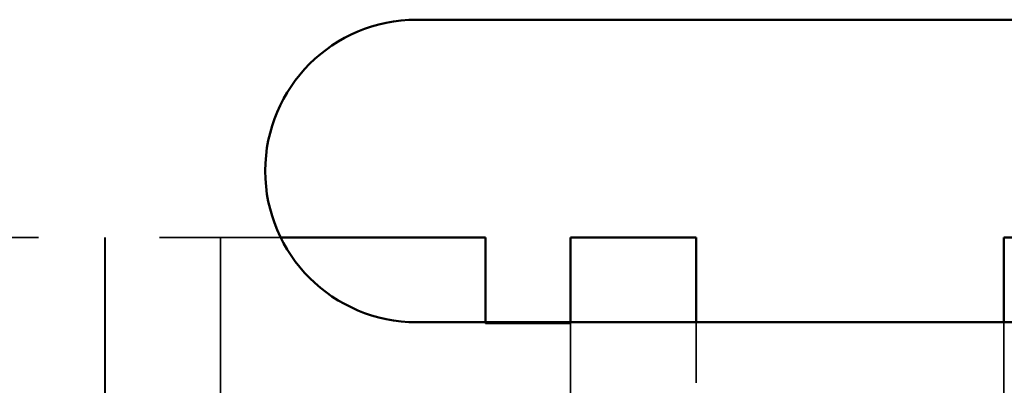
# Model space of a CAD drawing. Units: inches. Extents: x 1.5 to 64.5, y 0.7 to 50.2.
# Drawn here: x 28.7 to 29.5, y 14.4 to 14.7 of the extents above; entities that cross this region are included whole.
import ezdxf

# ---------------------------------------------------------------- set-up
doc = ezdxf.new("R2010")
doc.units = ezdxf.units.IN
doc.header["$LTSCALE"] = 3
doc.header["$MEASUREMENT"] = 0
doc.linetypes.add('DASHED', pattern=[0.2067, 0.1654, -0.0413])
doc.layers.add('Hidden (ANSI)', color=7, linetype='DASHED', lineweight=35)
doc.layers.add('Visible (ANSI)', color=7, linetype='Continuous', lineweight=50)

msp = doc.modelspace()

# ---------------------------------------------------------------- linework, layer by layer
at = {"layer": 'Hidden (ANSI)', "ltscale": 0.174815}
msp.add_line((28.87281, 14.5516), (28.5973, 14.5516), dxfattribs=at)
at = {"layer": 'Hidden (ANSI)', "ltscale": 1.007902}
for p, q in [((28.72768, 14.5516), (28.72768, 13.3016)), ((28.72768, 14.5516), (28.72768, 13.3016)), ((28.728, 14.5516), (28.728, 13.3016)), ((28.823, 14.5516), (28.823, 13.3016))]:
    msp.add_line(p, q, dxfattribs=at)
at = {"layer": 'Hidden (ANSI)', "ltscale": 0.000534899}
msp.add_line((29.042, 14.4806), (29.042, 14.4816), dxfattribs=at)
at = {"layer": 'Hidden (ANSI)', "ltscale": 0.044343}
msp.add_line((29.112, 14.4806), (29.042, 14.4806), dxfattribs=at)
at = {"layer": 'Hidden (ANSI)', "ltscale": 0.158625}
for p, q in [((29.112, 14.4816), (29.112, 14.2316)), ((29.216, 14.2316), (29.216, 14.4816)), ((29.47, 14.4816), (29.47, 14.2316))]:
    msp.add_line(p, q, dxfattribs=at)
at = {"layer": 'Visible (ANSI)'}
for p, q in [((28.98506, 14.7316), (30.98506, 14.7316)), ((29.042, 14.5516), (28.87281, 14.5516)), ((29.042, 14.4816), (29.042, 14.5516)), ((29.112, 14.5516), (29.112, 14.4816)), ((29.112, 14.5516), (29.216, 14.5516)), ((29.216, 14.4816), (29.216, 14.5516)), ((29.47, 14.5516), (29.47, 14.4816)), ((29.47, 14.5516), (30.35, 14.5516)), ((30.98506, 14.4816), (28.98506, 14.4816))]:
    msp.add_line(p, q, dxfattribs=at)
msp.add_arc((28.98506, 14.6066), 0.125, 90, 270, dxfattribs=at)

doc.saveas('drawing.dxf')
